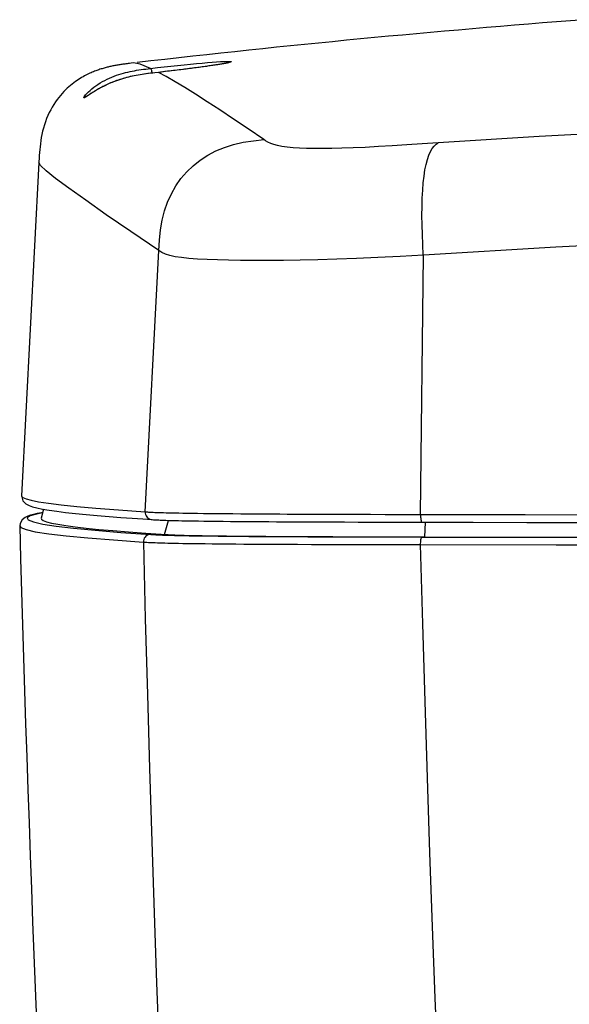
# Model space of a CAD drawing. Extents: x 594 to 1387, y -188 to 455.
# Drawn here: x 665 to 702, y 14 to 81 of the extents above; entities that cross this region are included whole.
import ezdxf

# ---------------------------------------------------------------- set-up
doc = ezdxf.new("R2010")
doc.units = 0
doc.header["$LTSCALE"] = 25
doc.layers.get('0').update_dxf_attribs({"color": 4, "linetype": 'CONTINUOUS'})
doc.layers.add('EDGE_FEAT', color=7, linetype='CONTINUOUS')

msp = doc.modelspace()

# ---------------------------------------------------------------- linework, layer by layer
at = {"color": 7, "linetype": 'Continuous'}
for p, q in [((666.48, 70.901), (665.302, 48.431)), ((666.79, 47.52), (666.629, 46.92)), ((674.96, 45.817), (675.212, 46.767)), ((692.505, 45.651), (692.561, 46.631)), ((672.531, 45.988), (673.693, 45.903))]:
    msp.add_line(p, q, dxfattribs=at)
for points in [[(666.629, 46.92), (666.651, 46.843), (666.773, 46.757), (666.999, 46.672), (667.328, 46.586), (667.76, 46.501), (668.295, 46.416), (668.934, 46.33), (669.677, 46.245), (670.523, 46.159), (671.474, 46.074), (672.531, 45.988)], [(673.693, 45.903), (675.072, 45.809), (675.197, 45.802), (675.337, 45.795), (675.488, 45.788), (675.653, 45.781), (675.84, 45.774), (676.053, 45.767), (676.288, 45.761), (676.549, 45.754), (676.839, 45.748), (677.155, 45.742), (677.498, 45.736), (677.869, 45.73), (678.267, 45.725), (678.691, 45.719), (679.143, 45.714)], [(679.143, 45.714), (679.621, 45.709), (680.125, 45.704), (680.656, 45.699), (681.212, 45.695), (681.788, 45.69), (682.384, 45.686), (683, 45.683), (683.632, 45.679), (684.278, 45.676), (684.94, 45.673), (685.619, 45.67), (686.314, 45.667), (687.024, 45.664), (687.752, 45.662), (688.497, 45.66), (689.259, 45.658), (690.04, 45.656), (690.842, 45.654), (691.664, 45.653), (692.505, 45.651)], [(692.505, 45.651), (698.072, 45.641), (703.654, 45.632), (709.253, 45.623), (714.87, 45.616), (720.503, 45.609), (726.147, 45.604), (731.802, 45.599), (737.468, 45.595), (743.139, 45.592), (748.815, 45.589), (754.179, 45.588)]]:
    msp.add_lwpolyline(points, dxfattribs=at)
for centre, radius, start, end in [((762.968, -701.637), 784.45, 94.363421, 96.578519), ((3064.32, 111.613), 2400.023, 181.557368, 184.959805)]:
    msp.add_arc(centre, radius, start, end, dxfattribs=at)
at = {"layer": 'EDGE_FEAT', "color": 7, "linetype": 'Continuous'}
for p, q in [((672.853, 77.62), (672.693, 77.601)), ((672.853, 77.62), (672.853, 77.62)), ((674.938, 77.357), (675.39, 77.407)), ((678.672, 77.525), (678.547, 77.505)), ((678.823, 77.549), (678.591, 77.511)), ((674.541, 76.987), (674.307, 76.96)), ((674.746, 77.01), (674.541, 76.987)), ((674.541, 76.986), (674.541, 76.987)), ((673.648, 47.342), (674.563, 64.96)), ((692.223, 47.166), (692.418, 64.661)), ((665.303, 48.441), (665.302, 48.431)), ((666.72, 47.532), (667.165, 47.456)), ((671.85, 47.465), (673.648, 47.342)), ((688.853, 47.173), (689.835, 47.171)), ((689.835, 47.171), (690.809, 47.169)), ((690.809, 47.169), (692.223, 47.166)), ((671.21, 47.025), (671.998, 46.964)), ((671.998, 46.964), (672.761, 46.908)), ((672.761, 46.908), (673.495, 46.858)), ((673.495, 46.858), (674.11, 46.817)), ((688.026, 46.654), (688.989, 46.651)), ((688.989, 46.651), (689.958, 46.649)), ((689.958, 46.649), (690.922, 46.647)), ((690.922, 46.647), (692.33, 46.644)), ((665.184, 46.388), (665.184, 46.386)), ((672.014, 45.955), (674.024, 45.816)), ((673.529, 45.302), (673.686, 45.292)), ((688.271, 45.652), (689.699, 45.648)), ((689.699, 45.648), (691.073, 45.646)), ((691.073, 45.646), (692.315, 45.643)), ((690.046, 45.131), (692.209, 45.127)), ((692.209, 45.127), (701.365, 45.11))]:
    msp.add_line(p, q, dxfattribs=at)
for points in [[(678.47, 77.691), (678.732, 77.708), (678.956, 77.72), (679.144, 77.726), (679.291, 77.728), (679.395, 77.725), (679.458, 77.717), (679.48, 77.704)], [(672.693, 77.601), (672.6, 77.59), (672.512, 77.58), (672.429, 77.57), (672.35, 77.56), (672.275, 77.55), (672.203, 77.54), (672.134, 77.53), (672.066, 77.521), (671.999, 77.511), (671.933, 77.501), (671.867, 77.49), (671.8, 77.479), (671.734, 77.467), (671.668, 77.456), (671.601, 77.443), (671.535, 77.431), (671.47, 77.417), (671.404, 77.404), (671.339, 77.39), (671.274, 77.375), (671.208, 77.36), (671.142, 77.344), (671.076, 77.328), (671.009, 77.311), (670.942, 77.293), (670.875, 77.275), (670.807, 77.255), (670.738, 77.235), (670.669, 77.214), (670.599, 77.191), (670.528, 77.168), (670.456, 77.143), (670.384, 77.117), (670.31, 77.09), (670.234, 77.061), (670.157, 77.03), (670.078, 76.997), (669.996, 76.961), (669.912, 76.923), (669.826, 76.883), (669.737, 76.839), (669.646, 76.793), (669.553, 76.743), (669.457, 76.689), (669.358, 76.632), (669.258, 76.571), (669.155, 76.506), (669.051, 76.437), (668.944, 76.363), (668.836, 76.284), (668.726, 76.2), (668.615, 76.11), (668.503, 76.014), (668.391, 75.913), (668.277, 75.805), (668.163, 75.689), (668.049, 75.566), (667.935, 75.435), (667.821, 75.296), (667.708, 75.147), (667.597, 74.989), (667.487, 74.823), (667.381, 74.647), (667.279, 74.464), (667.18, 74.272), (667.087, 74.072), (667.001, 73.867), (666.922, 73.658), (666.85, 73.445), (666.787, 73.231), (666.732, 73.017), (666.684, 72.802), (666.643, 72.59), (666.609, 72.382), (666.58, 72.176), (666.556, 71.972), (666.536, 71.772), (666.52, 71.574), (666.507, 71.376), (666.495, 71.175), (666.484, 70.973), (666.48, 70.902)], [(670.614, 76.272), (670.766, 76.362), (670.921, 76.446), (671.078, 76.526), (671.237, 76.6), (671.397, 76.669), (671.557, 76.732), (671.716, 76.79), (671.873, 76.843), (672.028, 76.89), (672.182, 76.934), (672.332, 76.973), (672.48, 77.008), (672.628, 77.041), (672.775, 77.071), (672.922, 77.098), (673.07, 77.124), (673.22, 77.148), (673.371, 77.17), (673.526, 77.191), (673.685, 77.211), (673.848, 77.231), (674.014, 77.251)], [(674.014, 77.251), (673.317, 77.541), (672.853, 77.62)], [(674.014, 77.251), (674.48, 77.305), (674.938, 77.357)], [(674.014, 77.251), (674.026, 77.243), (674.039, 77.219), (674.053, 77.182), (674.067, 77.133), (674.082, 77.071), (674.096, 77.001), (674.108, 76.937)], [(678.591, 77.511), (678.327, 77.47), (678.036, 77.427), (677.718, 77.382), (677.374, 77.335), (677.011, 77.286), (676.628, 77.237), (676.228, 77.186), (675.818, 77.136), (675.401, 77.086), (674.976, 77.036), (674.541, 76.987)], [(678.114, 77.439), (678.033, 77.428), (677.95, 77.416), (677.864, 77.403), (677.776, 77.391), (677.686, 77.378), (677.593, 77.365), (677.498, 77.352), (677.4, 77.339), (677.3, 77.325), (677.198, 77.312), (677.094, 77.298), (676.987, 77.284), (676.879, 77.27), (676.768, 77.255), (676.655, 77.241), (676.54, 77.226), (676.423, 77.211), (676.304, 77.196), (676.183, 77.181), (676.06, 77.166), (675.935, 77.151), (675.809, 77.135), (675.681, 77.12), (675.552, 77.104), (675.421, 77.089), (675.288, 77.073), (675.155, 77.057), (675.019, 77.042), (674.883, 77.026), (674.746, 77.01)], [(675.39, 77.407), (675.839, 77.454), (676.28, 77.499), (676.703, 77.541), (677.106, 77.579), (677.49, 77.614), (677.846, 77.644), (678.173, 77.67), (678.47, 77.691)], [(678.547, 77.505), (678.481, 77.495), (678.413, 77.484), (678.342, 77.473), (678.269, 77.462), (678.193, 77.451), (678.114, 77.439)], [(679.32, 77.651), (679.319, 77.651), (679.313, 77.649), (679.302, 77.646), (679.288, 77.642), (679.271, 77.638), (679.25, 77.633), (679.227, 77.628), (679.201, 77.622), (679.172, 77.615), (679.14, 77.609), (679.105, 77.602), (679.067, 77.595), (679.027, 77.587), (678.984, 77.579), (678.938, 77.571), (678.89, 77.562), (678.839, 77.553), (678.786, 77.544), (678.73, 77.535), (678.672, 77.525)], [(679.48, 77.704), (679.461, 77.688), (679.406, 77.668), (679.315, 77.644), (679.186, 77.616), (679.021, 77.584), (678.823, 77.549)], [(674.307, 76.96), (674.159, 76.943), (674.013, 76.926), (673.868, 76.908), (673.724, 76.889), (673.583, 76.869), (673.443, 76.848), (673.305, 76.826), (673.169, 76.803), (673.035, 76.778), (672.904, 76.752), (672.774, 76.725), (672.647, 76.697), (672.522, 76.667), (672.4, 76.636), (672.28, 76.604), (672.163, 76.571), (672.048, 76.537), (671.936, 76.501), (671.826, 76.464), (671.719, 76.427), (671.614, 76.389), (671.512, 76.35), (671.413, 76.31), (671.316, 76.27), (671.223, 76.23), (671.131, 76.189), (671.043, 76.148), (670.957, 76.107), (670.874, 76.066), (670.793, 76.025), (670.715, 75.985), (670.64, 75.944), (670.567, 75.904), (670.496, 75.865), (670.429, 75.826)], [(674.541, 76.986), (674.305, 76.96), (674.064, 76.932), (673.818, 76.901), (673.566, 76.866), (673.309, 76.826), (673.048, 76.78), (672.784, 76.727), (672.516, 76.665), (672.248, 76.594), (671.979, 76.514), (671.709, 76.423), (671.443, 76.321), (671.18, 76.21), (670.921, 76.088), (670.677, 75.962)], [(681.651, 72.465), (680.599, 73.178), (679.613, 73.839), (678.693, 74.448), (677.837, 75.003), (677.047, 75.506), (676.322, 75.957), (675.663, 76.353), (675.069, 76.697), (674.541, 76.987)], [(669.502, 75.281), (669.526, 75.331), (669.568, 75.395), (669.629, 75.471), (669.712, 75.563), (669.815, 75.665), (669.929, 75.769), (670.05, 75.873), (670.183, 75.978), (670.321, 76.079), (670.465, 76.177), (670.614, 76.272)], [(670.677, 75.962), (670.443, 75.832), (670.223, 75.701), (670.031, 75.58), (669.868, 75.473), (669.73, 75.383), (669.626, 75.316), (669.555, 75.277), (669.514, 75.266), (669.502, 75.281)], [(670.429, 75.826), (670.364, 75.788), (670.301, 75.751), (670.241, 75.715), (670.184, 75.68), (670.129, 75.645), (670.077, 75.613), (670.028, 75.581), (669.981, 75.551), (669.86, 75.473)], [(669.502, 75.281), (669.578, 75.34), (669.664, 75.383), (669.757, 75.409), (669.76, 75.409)], [(669.86, 75.473), (669.826, 75.451), (669.795, 75.431), (669.767, 75.414), (669.743, 75.399), (669.724, 75.387), (669.711, 75.38)], [(755.425, 74.482), (748.483, 74.405), (741.55, 74.284), (734.628, 74.12), (727.714, 73.912), (720.813, 73.661), (713.93, 73.367), (707.068, 73.03), (700.227, 72.651), (693.407, 72.228)], [(674.563, 64.96), (674.612, 65.667), (674.685, 66.353), (674.797, 67.012), (674.953, 67.638), (675.159, 68.231), (675.415, 68.796), (675.717, 69.327), (676.061, 69.819), (676.451, 70.276), (676.884, 70.692), (677.356, 71.065), (677.868, 71.398), (678.417, 71.686), (678.998, 71.926), (679.614, 72.118), (680.266, 72.267), (680.946, 72.378), (681.651, 72.465)], [(693.407, 72.228), (692.329, 72.155), (691.3, 72.089), (690.32, 72.03), (689.385, 71.976), (688.498, 71.929), (687.674, 71.892), (686.921, 71.866), (686.23, 71.849), (685.599, 71.842), (685.033, 71.843), (684.526, 71.853), (684.059, 71.872), (683.623, 71.901), (683.227, 71.939), (682.877, 71.988), (682.582, 72.048), (682.335, 72.117), (682.119, 72.194), (681.931, 72.278), (681.775, 72.368), (681.651, 72.465)], [(692.413, 64.661), (692.377, 65.368), (692.348, 66.052), (692.328, 66.711), (692.321, 67.337), (692.325, 67.931), (692.342, 68.497), (692.371, 69.03), (692.411, 69.524), (692.463, 69.984), (692.526, 70.404), (692.601, 70.78), (692.687, 71.118), (692.783, 71.411), (692.89, 71.657), (693.006, 71.856), (693.134, 72.012), (693.27, 72.132), (693.412, 72.228)], [(674.563, 64.96), (672.671, 66.247), (671.028, 67.378), (669.635, 68.354), (668.493, 69.172), (667.605, 69.835), (666.972, 70.344), (666.597, 70.701), (666.48, 70.901)], [(773.822, 66.882), (764.728, 66.922), (755.632, 66.89), (746.538, 66.786), (737.454, 66.609), (728.387, 66.362), (719.344, 66.043), (710.329, 65.653), (701.352, 65.193), (692.418, 64.661)], [(692.418, 64.661), (690.843, 64.571), (689.341, 64.493), (687.914, 64.43), (686.569, 64.382), (685.305, 64.347), (684.11, 64.322), (682.987, 64.305), (681.939, 64.297), (680.967, 64.296), (680.084, 64.301), (679.28, 64.313), (678.526, 64.333), (677.82, 64.36), (677.175, 64.395), (676.598, 64.438), (676.096, 64.49), (675.669, 64.551), (675.312, 64.628), (675.017, 64.723), (674.775, 64.833), (674.563, 64.96)], [(665.302, 48.431), (665.307, 48.401), (665.398, 48.311), (665.612, 48.218), (665.962, 48.122), (666.463, 48.022), (667.131, 47.919), (667.982, 47.811), (669.038, 47.7), (670.321, 47.585), (671.85, 47.465)], [(665.303, 48.441), (665.393, 48.089), (665.596, 47.885), (665.819, 47.768), (666.052, 47.686), (666.346, 47.609), (666.72, 47.532)], [(666.371, 47.225), (666.117, 47.166), (665.91, 47.109), (665.736, 47.049), (665.547, 46.961), (665.347, 46.806), (665.205, 46.556), (665.184, 46.388)], [(666.724, 47.276), (666.397, 47.216), (665.9, 47.076), (665.695, 46.937), (665.763, 46.796), (666.11, 46.656), (666.737, 46.515)], [(666.729, 47.293), (666.661, 47.281), (666.371, 47.225)], [(667.165, 47.456), (667.684, 47.38), (668.279, 47.306), (668.945, 47.231), (669.661, 47.16)], [(669.661, 47.16), (670.418, 47.091), (671.21, 47.025)], [(673.648, 47.342), (673.651, 47.252), (673.67, 47.164), (673.705, 47.081), (673.754, 47.005), (673.815, 46.94), (673.887, 46.887), (673.968, 46.848), (674.054, 46.824), (674.11, 46.817)], [(673.648, 47.342), (673.721, 47.337), (673.799, 47.332), (673.881, 47.327), (673.971, 47.322), (674.07, 47.317), (674.178, 47.312), (674.296, 47.307), (674.427, 47.302)], [(674.427, 47.302), (674.568, 47.297), (674.719, 47.292), (674.881, 47.287), (675.056, 47.283), (675.243, 47.278), (675.444, 47.273), (675.667, 47.269), (675.915, 47.264), (676.188, 47.259), (676.49, 47.254), (676.821, 47.249), (677.184, 47.244), (677.583, 47.239), (678.029, 47.234), (678.516, 47.229), (679.027, 47.223), (679.557, 47.219), (680.107, 47.214), (680.654, 47.21), (681.186, 47.206), (681.707, 47.203), (682.221, 47.199), (682.725, 47.196), (683.218, 47.194), (683.704, 47.191), (684.183, 47.189), (684.653, 47.187), (685.116, 47.185), (685.565, 47.183), (686.004, 47.182), (686.454, 47.18), (686.919, 47.179), (687.393, 47.177), (687.874, 47.176), (688.853, 47.173)], [(692.223, 47.166), (692.224, 47.076), (692.228, 46.988), (692.236, 46.906), (692.246, 46.831), (692.259, 46.766), (692.275, 46.713), (692.292, 46.675), (692.311, 46.651), (692.33, 46.644)], [(692.223, 47.166), (695.678, 47.16), (699.291, 47.153), (703.064, 47.147), (707.001, 47.141), (711.097, 47.135), (715.343, 47.13), (719.739, 47.125), (724.284, 47.12), (728.967, 47.116), (733.796, 47.112), (738.763, 47.109), (743.825, 47.106), (748.993, 47.104)], [(666.737, 46.515), (667.642, 46.375), (668.824, 46.235), (670.281, 46.095), (672.014, 45.955)], [(674.142, 46.816), (674.213, 46.811), (674.291, 46.807), (674.375, 46.802), (674.465, 46.797), (674.561, 46.792), (674.668, 46.787), (674.785, 46.782), (674.913, 46.777), (675.051, 46.772), (675.199, 46.767), (675.357, 46.762), (675.528, 46.758), (675.71, 46.753), (675.906, 46.749), (676.124, 46.744), (676.367, 46.74), (676.632, 46.735), (676.926, 46.73), (677.249, 46.725), (677.601, 46.72), (677.991, 46.715), (678.427, 46.71), (678.901, 46.705), (679.395, 46.7), (679.911, 46.696), (680.447, 46.691), (680.977, 46.687), (681.493, 46.683), (682.002, 46.68), (682.503, 46.677), (682.993, 46.674), (683.475, 46.671), (683.949, 46.669), (684.416, 46.667), (684.875, 46.665), (685.326, 46.663), (685.764, 46.661), (686.194, 46.659), (686.634, 46.658), (687.09, 46.656), (688.026, 46.654)], [(692.33, 46.644), (695.778, 46.638), (699.386, 46.631), (703.153, 46.625), (707.084, 46.619), (711.174, 46.613), (715.413, 46.608), (719.802, 46.603), (724.34, 46.598), (729.015, 46.594), (733.837, 46.59), (738.797, 46.587), (743.85, 46.584), (749.01, 46.582)], [(665.184, 46.386), (665.262, 46.283), (665.611, 46.142), (666.238, 46.001), (667.143, 45.861), (668.326, 45.721), (669.784, 45.581), (671.519, 45.442), (673.529, 45.302)], [(674.024, 45.816), (673.937, 45.808), (673.852, 45.785), (673.772, 45.747), (673.701, 45.695), (673.64, 45.631), (673.591, 45.558), (673.555, 45.477), (673.534, 45.391), (673.529, 45.302)], [(673.529, 45.302), (673.658, 40.12), (673.796, 35.027), (673.941, 30.026), (674.094, 25.105), (674.253, 20.275), (674.417, 15.564), (674.585, 10.973)], [(673.686, 45.292), (673.772, 45.287), (673.866, 45.282), (673.968, 45.276), (674.079, 45.271), (674.201, 45.266), (674.334, 45.261), (674.477, 45.256), (674.63, 45.251), (674.793, 45.246), (674.973, 45.241), (675.169, 45.236), (675.385, 45.231), (675.624, 45.226), (675.89, 45.221), (676.184, 45.216), (676.508, 45.211), (676.869, 45.205), (677.265, 45.2), (677.697, 45.194), (678.172, 45.189), (678.687, 45.184), (679.218, 45.179), (679.759, 45.174), (680.313, 45.17), (680.861, 45.166), (681.394, 45.162), (681.915, 45.159), (682.43, 45.156), (682.937, 45.153), (683.434, 45.151), (683.923, 45.149), (684.865, 45.145)], [(674.024, 45.816), (674.098, 45.811), (674.179, 45.806), (674.266, 45.801), (674.36, 45.796), (674.46, 45.791), (674.57, 45.786), (674.69, 45.781), (674.82, 45.776), (674.96, 45.771), (675.109, 45.766), (675.269, 45.761), (675.445, 45.757), (675.637, 45.752), (675.846, 45.748), (676.081, 45.743), (676.34, 45.738), (676.625, 45.733), (676.943, 45.728), (677.295, 45.723), (677.679, 45.718), (678.1, 45.712), (678.565, 45.707), (679.065, 45.702)], [(679.065, 45.702), (679.579, 45.697), (680.105, 45.692), (680.645, 45.688), (681.176, 45.684), (681.694, 45.681), (682.204, 45.677), (682.705, 45.674), (683.199, 45.672), (683.685, 45.669), (684.161, 45.667), (684.625, 45.665), (685.08, 45.663), (685.532, 45.661), (685.979, 45.659), (686.422, 45.658), (686.872, 45.656), (687.333, 45.655), (688.271, 45.652)], [(692.315, 45.643), (692.296, 45.635), (692.278, 45.611), (692.261, 45.572), (692.246, 45.52), (692.233, 45.456), (692.222, 45.382), (692.214, 45.301), (692.21, 45.215), (692.209, 45.127)], [(692.315, 45.643), (695.156, 45.638), (698.204, 45.632), (701.456, 45.627), (704.93, 45.621), (708.609, 45.616), (712.45, 45.611), (716.452, 45.606), (720.617, 45.601), (724.901, 45.597), (729.303, 45.593), (733.823, 45.589), (738.417, 45.586), (743.084, 45.583), (747.825, 45.582), (752.591, 45.58)], [(684.865, 45.145), (685.327, 45.143), (686.238, 45.14)], [(686.238, 45.14), (686.698, 45.139), (687.168, 45.137), (687.644, 45.136), (688.123, 45.135), (688.607, 45.134), (690.046, 45.131)], [(692.209, 45.127), (692.354, 39.785), (692.507, 34.541), (692.668, 29.395), (692.838, 24.334), (693.016, 19.372), (693.198, 14.538), (693.386, 9.835)], [(701.365, 45.11), (704.843, 45.105), (708.528, 45.099), (712.375, 45.094), (716.384, 45.089), (720.556, 45.084), (724.846, 45.08), (729.255, 45.076), (733.782, 45.072), (738.384, 45.069), (743.058, 45.067), (747.805, 45.065), (752.58, 45.063)]]:
    msp.add_lwpolyline(points, dxfattribs=at)

doc.saveas('drawing.dxf')
